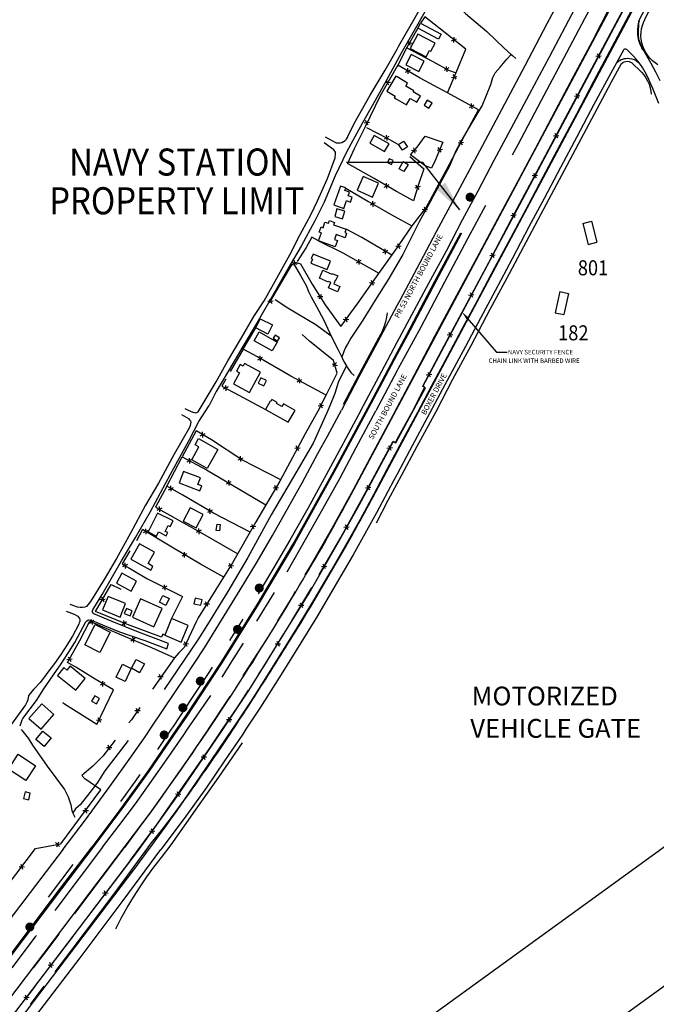
# Model space of a CAD drawing. Extents: x 0 to 948987, y 0 to 818908.
# Drawn here: x 282143 to 282573, y 245331 to 245996 of the extents above; entities that cross this region are included whole.
import ezdxf
from ezdxf.enums import TextEntityAlignment as Align

# ---------------------------------------------------------------- set-up
doc = ezdxf.new("R2010")
doc.units = 0
doc.header["$LTSCALE"] = 500
doc.header["$MEASUREMENT"] = 0
doc.linetypes.add('aerial$0$ACAD_ISO06W100', pattern=[36, 24, -3, 0, -3, 0, -3, 0, -3])
doc.linetypes.add('aerial$0$Redo-quickdraw-trav$0$WATER', pattern=[27, 15, -3, 0, -3, 0, -3, 0, -3])
doc.layers.get('0').update_dxf_attribs({"color": 1, "linetype": 'CONTINUOUS'})
for name, color, linetype in [('020', 1, 'CONTINUOUS'), ('088 Bldg.', 1, 'CONTINUOUS'), ('184', 1, 'CONTINUOUS'), ('aerial$0$Redo-quickdraw-trav$0$BLDGOTLN', 1, 'CONTINUOUS'), ('aerial$0$Redo-quickdraw-trav$0$C-FENCE-EXST', 1, 'CONTINUOUS'), ('aerial$0$Redo-quickdraw-trav$0$C-TOPO-EXST', 1, 'CONTINUOUS'), ('aerial$0$Redo-quickdraw-trav$0$FENCELNS', 1, 'CONTINUOUS'), ('aerial$0$Redo-quickdraw-trav$0$GARDRAIL', 1, 'CONTINUOUS'), ('aerial$0$Redo-quickdraw-trav$0$ROADPAVE', 1, 'CONTINUOUS'), ('aerial$0$Redo-quickdraw-trav$0$WATRLINE', 1, 'aerial$0$ACAD_ISO06W100'), ('BLDG-NUMBER', 2, 'CONTINUOUS'), ('ELECT. FENCE', 1, 'CONTINUOUS')]:
    doc.layers.add(name, color=color, linetype=linetype)
doc.styles.add('aerial$0$E100', font='romans.shx', dxfattribs={"oblique": 15, "height": 10})
doc.styles.add('CV2', font='ROMANS.shx', dxfattribs={"width": 0.75})
doc.styles.add('CV3', font='ROMANS')

# ---------------------------------------------------------------- blocks, each defined once
blk = doc.blocks.new('aerial$0$Redo-quickdraw-trav$0$FT100')
for p, q in [((-3.3, 5), (3.3, -5)), ((3.3, 5), (-3.3, -5))]:
    blk.add_line(p, q)
blk = doc.blocks.new('A$C440F7CA7')
at = {"layer": 'aerial$0$Redo-quickdraw-trav$0$BLDGOTLN', "flags": 128}
for points in [[(282425.68, 245982.88), (282411.67, 245990.33), (282413.47, 245993.73), (282427.49, 245986.28), (282425.68, 245982.88)], [(282423.35, 245980.23), (282411.69, 245986.3), (282406.62, 245976.59), (282417.41, 245970.96), (282419.65, 245975.26), (282420.52, 245974.8), (282423.35, 245980.23)], [(282415.89, 245968.03), (282407.2, 245972.57), (282403.64, 245965.74), (282412.33, 245961.2), (282415.89, 245968.03)], [(282397.78, 245957.44), (282396.77, 245958.03), (282390.81, 245947.74), (282396.32, 245944.55), (282395.65, 245943.39), (282397.78, 245942.16)], [(282404.83, 245953.36), (282397.78, 245957.44)], [(282397.78, 245942.16), (282404.01, 245938.55), (282406.54, 245942.93), (282411.05, 245940.32), (282413.44, 245944.43), (282408.5, 245947.29), (282408.99, 245948.14), (282403.61, 245951.26), (282404.83, 245953.36)], [(282418.07, 245941.7), (282415.98, 245938.31), (282419.25, 245936.3), (282421.34, 245939.68), (282418.07, 245941.7)], [(282392.28, 245912.28), (282382.31, 245917.95), (282379.31, 245912.68), (282389.28, 245907.01), (282392.28, 245912.28)], [(282401.25, 245907.98), (282398.67, 245911.87), (282402.08, 245914.14), (282404.66, 245910.25), (282401.25, 245907.98)], [(282395.13, 245901.06), (282392.37, 245902.24), (282391.22, 245899.57), (282393.98, 245898.39), (282395.13, 245901.06)], [(282405.09, 245898.34), (282402.25, 245893.57), (282399.04, 245895.48), (282401.88, 245900.25), (282405.09, 245898.34)], [(282385.21, 245885.65), (282374.85, 245890.31), (282370.64, 245880.98), (282381.01, 245876.31), (282385.21, 245885.65)], [(282359.5, 245883.7), (282354.99, 245871.05), (282361.64, 245868.68), (282363.51, 245873.93), (282366.17, 245872.98), (282367.3, 245876.14), (282364.62, 245877.1), (282365.54, 245879.69), (282362.44, 245880.79), (282363.03, 245882.44), (282359.5, 245883.7)], [(282362.3, 245866.82), (282356.92, 245868.28), (282355.53, 245863.13), (282360.91, 245861.68), (282362.3, 245866.82)], [(282355.94, 245842.8), (282344.64, 245846.71), (282346.52, 245852.16), (282345.1, 245852.66), (282346.29, 245856.1), (282347.65, 245855.63), (282348.96, 245859.41), (282351.3, 245858.6), (282351.92, 245860.39), (282355.36, 245859.2), (282354.76, 245857.45), (282363.22, 245854.52), (282362.45, 245852.31), (282363.58, 245851.92), (282362.53, 245848.88), (282356.6, 245850.93), (282355.47, 245847.65), (282357.39, 245846.99), (282355.94, 245842.8)], [(282352.7, 245833.11), (282340.92, 245837.82), (282339.71, 245834.79), (282340.59, 245834.44), (282339.5, 245831.72), (282350.4, 245827.37), (282352.7, 245833.11)], [(282347.62, 245826.88), (282353.6, 245824.16), (282353.88, 245824.77), (282357.61, 245823.07), (282356.16, 245819.86), (282355.87, 245819.99), (282354.86, 245817.77), (282359.08, 245815.85), (282357.46, 245812.29), (282351.4, 245815.04), (282353, 245818.55), (282351.48, 245819.24), (282351.31, 245818.85), (282345.23, 245821.62), (282347.62, 245826.88)], [(282310.41, 245783.77), (282302.13, 245787.95), (282305.25, 245794.12), (282313.53, 245789.94), (282310.41, 245783.77)], [(282313.25, 245772.35), (282301.15, 245779.23), (282304.56, 245785.23), (282316.66, 245778.36), (282313.25, 245772.35)], [(282318.24, 245781.13), (282315.19, 245783), (282313.9, 245780.89), (282316.95, 245779.03), (282318.24, 245781.13)], [(282297.9, 245744.33), (282305.35, 245758), (282294.61, 245763.86), (282293.69, 245762.17), (282291.64, 245763.28), (282289.12, 245758.65), (282291.25, 245757.49), (282287.24, 245750.14), (282297.9, 245744.33)], [(282303.83, 245750.64), (282307.57, 245748.82), (282309.33, 245752.44), (282305.59, 245754.26), (282303.83, 245750.64)], [(282308.69, 245732.92), (282324.11, 245724.17), (282328.7, 245732.25), (282320.96, 245736.64), (282319.9, 245734.77), (282316.25, 245736.84), (282316.62, 245737.49), (282313.05, 245739.52), (282312.33, 245738.26), (282311.87, 245738.53), (282308.69, 245732.92)], [(282263.55, 245713.19), (282276.64, 245705.87), (282269.4, 245692.93), (282258.89, 245698.81), (282263.76, 245707.52), (282261.19, 245708.96), (282263.55, 245713.19)], [(282264.79, 245686.61), (282253.38, 245690.97), (282250.46, 245683.33), (282264.45, 245677.98), (282265.67, 245681.15), (282263.08, 245682.15), (282264.79, 245686.61)], [(282257.74, 245666.35), (282253.11, 245657.38), (282261.91, 245652.83), (282266.55, 245661.8), (282257.74, 245666.35)], [(282246.31, 245657.54), (282235.86, 245662.79), (282229.49, 245650.13), (282235, 245647.36), (282236.37, 245650.1), (282241.58, 245647.49), (282242.67, 245649.67), (282240.99, 245650.51), (282242.95, 245654.41), (282244.38, 245653.69), (282246.31, 245657.54)], [(282278.19, 245655.04), (282277.72, 245650.88), (282275.53, 245651.13), (282276, 245655.28), (282278.19, 245655.04)], [(282233.78, 245636.48), (282223.65, 245642.16), (282217.81, 245631.76), (282231.19, 245624.25), (282232.66, 245626.87), (282229.41, 245628.7), (282233.78, 245636.48)], [(282221.59, 245616.76), (282211.65, 245622.16), (282208.07, 245615.57), (282218.01, 245610.17), (282221.59, 245616.76)], [(282214.25, 245601.69), (282202.44, 245606.56), (282198.68, 245597.44), (282210.5, 245592.57), (282214.25, 245601.69)], [(282237.06, 245602.61), (282239.41, 245607.26), (282243.72, 245605.07), (282241.37, 245600.43), (282237.06, 245602.61)], [(282218.85, 245592.47), (282233.4, 245586.07), (282238.86, 245598.46), (282224.31, 245604.87), (282218.85, 245592.47)], [(282260.38, 245601.6), (282265.17, 245600.56), (282265.96, 245604.22), (282261.18, 245605.26), (282260.38, 245601.6)], [(282213.31, 245595.06), (282217.27, 245593.39), (282218.69, 245596.76), (282214.73, 245598.43), (282213.31, 245595.06)], [(282203.76, 245582.43), (282196.81, 245568.66), (282186.6, 245573.81), (282193.54, 245587.58), (282203.76, 245582.43)], [(282256.46, 245586.87), (282245.28, 245591.53), (282240.62, 245580.35), (282251.8, 245575.69), (282256.46, 245586.87)], [(282218.01, 245557.92), (282213.83, 245549.16), (282207.84, 245552.03), (282212.02, 245560.78), (282218.01, 245557.92)], [(282218.15, 245558.05), (282221.47, 245563.99), (282226.91, 245560.95), (282223.58, 245555.01), (282218.15, 245558.05)], [(282168.19, 245553.09), (282180.49, 245543.24), (282186.89, 245551.21), (282176.7, 245559.38), (282174.6, 245556.76), (282172.49, 245558.45), (282168.19, 245553.09)], [(282157.63, 245533.95), (282148.92, 245524.1), (282157.08, 245516.88), (282165.79, 245526.73), (282157.63, 245533.95)], [(282193.42, 245539.43), (282191.27, 245535.84), (282194.44, 245533.93), (282196.59, 245537.52), (282193.42, 245539.43)], [(282158.31, 245515.59), (282163.97, 245510.94), (282159.29, 245505.24), (282153.63, 245509.88), (282158.31, 245515.59)], [(282141.56, 245499.92), (282153.33, 245492.19), (282146.74, 245482.16), (282134.97, 245489.89), (282141.56, 245499.92)], [(282146.24, 245474.55), (282145.16, 245469.97), (282148.75, 245469.12), (282149.83, 245473.71), (282146.24, 245474.55)]]:
    blk.add_lwpolyline(points, dxfattribs=at)
at = {"layer": 'aerial$0$Redo-quickdraw-trav$0$C-FENCE-EXST'}
for p, q in [((282415.17, 245748.32), (282595.6, 246087)), ((282396.85, 245710.2), (282416.8, 245747.47)), ((282416.8, 245747.47), (282415.17, 245748.32)), ((282372.04, 245668.19), (282395.14, 245710.93)), ((282395.14, 245710.93), (282396.85, 245710.2)), ((282359.78, 245646.02), (282372.04, 245668.19)), ((282338.29, 245608.84), (282359.78, 245646.02)), ((282297.44, 245543), (282338.29, 245608.84)), ((282278.55, 245514.54), (282297.44, 245543)), ((282248.84, 245471.13), (282278.55, 245514.54)), ((282222.39, 245434.45), (282248.84, 245471.13)), ((281910.15, 245023.86), (282222.39, 245434.45))]:
    blk.add_line(p, q, dxfattribs=at)
at = {"layer": 'aerial$0$Redo-quickdraw-trav$0$C-TOPO-EXST'}
for p, q in [((282383.37, 245677.18), (282597.56, 246078.91)), ((282383.37, 245677.18), (282383.37, 245677.18)), ((282359.69, 245634.41), (282359.69, 245634.41)), ((282334.2, 245591.22), (282334.2, 245591.22)), ((282334.2, 245591.22), (282334.2, 245591.22)), ((282307.18, 245547.96), (282307.18, 245547.96)), ((282283.33, 245511.24), (282283.33, 245511.24)), ((282283.33, 245511.24), (282283.33, 245511.24)), ((282253.63, 245468.42), (282253.63, 245468.42)), ((282011.26, 245147.79), (282219.82, 245421.97)), ((282219.82, 245421.97), (282219.82, 245421.97))]:
    blk.add_line(p, q, dxfattribs=at)
at = {"layer": 'aerial$0$Redo-quickdraw-trav$0$C-TOPO-EXST', "flags": 128}
for points in [[(281965.33, 245109.8), (282232.06, 245461.96), (282232.06, 245461.96, 0.012281), (282285.27, 245539.19), (282285.27, 245539.19, 0.011476), (282331.52, 245613.63), (282331.52, 245613.63), (282331.52, 245613.63, 0.013988), (282364.83, 245672.1), (282558.75, 246035.74), (282558.75, 246035.74, 0.024746), (282636.98, 246191.21), (282636.98, 246191.21, 0.012495), (282670.54, 246272.46), (282670.54, 246272.46), (282670.54, 246272.46, 0.017903), (282696.59, 246348.52), (282753, 246534.76), (282753, 246534.76, 0.031297), (282772.6, 246622.14), (282772.6, 246622.14, 0.011403), (282777.01, 246654.5), (282777.01, 246654.5), (282779.07, 246686.42)], [(282563.84, 245975.6), (282563.84, 245975.6, -0.129961), (282560.38, 245987.84), (282560.38, 245987.84, -0.076573), (282561.41, 245995.35), (282561.41, 245995.35)], [(282546.39, 245967.38), (282546.39, 245967.38, -0.20583), (282554.53, 245970.01), (282554.53, 245970.01, -0.161781), (282560.79, 245967.26), (282560.79, 245967.26)]]:
    blk.add_lwpolyline(points, format="xyb", dxfattribs=at)
at = {"layer": 'aerial$0$Redo-quickdraw-trav$0$C-TOPO-EXST'}
for centre, radius, start, end in [((280791.84, 246530.51), 1805.87, 330.24994, 331.80127), ((280791.84, 246530.51), 1805.87, 328.65879, 330.24994), ((280073.62, 246973.03), 2649.46, 327.46114, 328.56408), ((280073.62, 246973.03), 2649.46, 326.51422, 327.46114), ((280302.46, 246853.14), 2392.6, 324.63712, 325.88502), ((280302.46, 246853.14), 2392.6, 323.2612, 324.63712)]:
    blk.add_arc(centre, radius, start, end, dxfattribs=at)
at = {"layer": 'aerial$0$Redo-quickdraw-trav$0$FENCELNS'}
for p, q in [((282445.15, 245794.47), (282464.66, 245771.76)), ((282464.66, 245771.76), (282464.91, 245771.64)), ((282464.91, 245771.64), (282472.18, 245771.64))]:
    blk.add_line(p, q, dxfattribs=at)
at = {"layer": 'aerial$0$Redo-quickdraw-trav$0$FENCELNS', "flags": 128}
for points in [[(282408.05, 245731.49), (282416.5, 245747.83), (282415.15, 245748.56), (282427.66, 245772.46), (282441.57, 245798.63), (282459.63, 245832.09), (282477.23, 245865.66), (282494.19, 245897.23), (282509.8, 245926.51), (282524.05, 245953.4), (282542.23, 245987.36), (282557.02, 246015.08), (282569.37, 246038.43), (282582.7, 246063.51), (282594.93, 246086.16), (282598.13, 246092.44)], [(282431.08, 245894.73), (282441.43, 245914.4), (282448.29, 245926.91), (282452.79, 245935.27), (282431.69, 245946.77), (282437.66, 245960.52), (282444.16, 245976.25), (282425.8, 245990.58), (282416.33, 245998.14), (282413.47, 245993.73)], [(282411.67, 245990.33), (282404.34, 245977.33), (282398.17, 245965.31), (282397.78, 245964.63)], [(282404.22, 245977.1), (282421.74, 245967.8), (282432.4, 245961.95), (282437.55, 245960.28)], [(282431.69, 245946.77), (282413.2, 245956.63), (282398.26, 245965.48)], [(282397.78, 245964.63), (282386.33, 245944.76), (282376.01, 245923.85), (282368.66, 245908.93), (282364.16, 245899)], [(282376.92, 245923.27), (282391.02, 245916.05), (282397.78, 245912.35)], [(282397.78, 245912.35), (282398.67, 245911.87)], [(282406.76, 245904.78), (282411.16, 245910.09), (282416.61, 245917.37), (282428.68, 245913.42), (282423.48, 245901.02), (282421, 245895.85), (282416.65, 245897.33), (282406.76, 245904.78)], [(282397.78, 245879.78), (282397.27, 245880.07), (282382.13, 245888.77), (282364.16, 245899)], [(282406.29, 245903.83), (282415.76, 245895.35), (282411.83, 245884.05), (282408.79, 245873.66), (282397.78, 245879.78)], [(282397.78, 245842.12), (282399.14, 245844), (282407.78, 245856.81), (282417.11, 245868.72), (282421.68, 245877.17), (282431.08, 245894.73)], [(282362.97, 245882.29), (282377.97, 245873.45), (282393.14, 245864.85), (282397.78, 245862.28)], [(282397.78, 245862.28), (282407.76, 245856.78)], [(282394.11, 245837.03), (282373.8, 245848.98), (282363.22, 245854.52)], [(282344.64, 245846.71), (282340, 245849.32), (282336.24, 245842.23), (282330.12, 245832.76)], [(282344.64, 245846.71), (282360.93, 245838.57), (282385.4, 245824.94)], [(282311.46, 245804.77), (282326.54, 245830.65), (282328.91, 245832.25), (282332.33, 245831.25), (282340.36, 245817.56), (282349.04, 245803.53), (282359.6, 245788.85), (282371.33, 245804.79), (282385.26, 245824.74), (282397.78, 245842.12)], [(282293.75, 245773.58), (282302.13, 245787.95)], [(282345.01, 245733.35), (282349.77, 245742.57), (282357.19, 245757.29), (282354.82, 245765.82), (282338.51, 245779), (282333.45, 245783.46)], [(282349.77, 245742.57), (282325.99, 245755.42), (282303.29, 245768.36), (282293.75, 245773.58), (282284.89, 245758.54)], [(282282.01, 245753.41), (282279.36, 245748.63), (282290.81, 245742.41), (282308.69, 245732.92)], [(282345.01, 245733.35), (282335.57, 245716.31), (282318.51, 245684.41), (282301.98, 245656.56), (282286.57, 245629.19), (282275.22, 245611.25), (282263.23, 245592.16), (282261.98, 245589.3), (282253.81, 245571.96), (282250.17, 245568.53), (282247.21, 245565.12), (282247.19, 245565.1), (282232.36, 245543.92)], [(282397.78, 245712.81), (282408.05, 245731.49)], [(282319.03, 245685.39), (282292.79, 245698.92), (282272.2, 245712.31), (282261.98, 245718.4), (282252.46, 245700.77), (282268.85, 245691.98), (282309.05, 245668.47)], [(282344.99, 245621.1), (282359.61, 245646.45), (282374.68, 245673.85), (282385.72, 245694.42), (282395.12, 245711.34), (282396.58, 245710.62), (282397.78, 245712.81)], [(282298.3, 245650.03), (282273.61, 245662.86), (282252.86, 245674.9), (282242.14, 245680.95), (282252.46, 245700.77)], [(282242.14, 245680.95), (282234.43, 245666.87), (282263.03, 245650.82), (282290.01, 245635.3)], [(282280.52, 245619.63), (282264.91, 245628.38), (282245.38, 245639.74), (282225.75, 245651.85), (282221.69, 245644.13)], [(282217.12, 245637.26), (282211.84, 245628.45), (282228.59, 245618.6), (282252.77, 245606.45), (282245.28, 245591.53)], [(282240.62, 245580.35), (282239.29, 245581), (282238.38, 245579), (282215.53, 245587.64), (282193.88, 245596.41), (282204.49, 245614.57), (282211.05, 245611.45)], [(282326.63, 245590.05), (282340.02, 245612.51)], [(282194.83, 245519.93), (282205.93, 245543.34), (282193.68, 245550.6), (282180.65, 245558.68), (282174.98, 245561.81), (282183.26, 245576.83), (282189.97, 245589.81), (282211.16, 245580.69), (282231.71, 245572.14), (282247.21, 245565.12)], [(282304.13, 245553.8), (282307.63, 245559.21), (282321.26, 245581.19)], [(282279.74, 245516.79), (282289.96, 245531.93), (282297.3, 245543.26)], [(282194.83, 245519.93), (282172.93, 245533.83), (282171.76, 245534.77)], [(282223.78, 245531.56), (282218.15, 245523.19), (282216.47, 245521.06)], [(282217.46, 245428.31), (282235.5, 245452.64), (282253.68, 245478.77), (282271.15, 245504.07), (282279.74, 245516.79)], [(282207.25, 245509.34), (282198.85, 245498.66)], [(282198.85, 245498.66), (282191.99, 245491.88), (282184.69, 245485.47), (282186.77, 245483.27)], [(282086.71, 245348.56), (282153.39, 245436.35), (282170.56, 245439.31), (282197.56, 245475.98), (282186.77, 245483.27)], [(282217.46, 245428.31), (282190.44, 245392.72)], [(282178.94, 245377.57), (282163.76, 245357.56), (282161.31, 245354.34)], [(282153.23, 245343.68), (282146.26, 245334.49)]]:
    blk.add_lwpolyline(points, dxfattribs=at)
at = {"layer": 'aerial$0$Redo-quickdraw-trav$0$FENCELNS'}
blk.add_solid([(282444.45, 245793.88), (282445.84, 245795.07), (282441.57, 245798.63)], dxfattribs=at)
at = {"layer": 'aerial$0$Redo-quickdraw-trav$0$GARDRAIL', "flags": 128}
for points in [[(282574.01, 245965.62), (282572.03, 245966.93), (282570.2, 245968.43), (282568.52, 245970.11), (282567.03, 245971.96), (282565.72, 245973.94), (282564.63, 245976.05), (282563.75, 245978.25), (282563.11, 245980.54), (282562.69, 245982.87), (282562.52, 245985.24), (282562.58, 245987.61), (282562.89, 245989.97), (282563.43, 245992.28), (282564.11, 245994.29), (282566.25, 245998.84), (282578.3, 246021.26), (282593.79, 246050.2), (282610.33, 246081.4), (282623.26, 246106.84)], [(282424.01, 245731.55), (282435.41, 245753.27), (282447.72, 245776.1), (282460.68, 245800.49), (282473.56, 245824.66), (282487.2, 245850.18), (282498.63, 245871.64), (282510.72, 245894.42), (282522.1, 245915.67), (282532.84, 245935.83), (282542.54, 245954.17), (282549.4, 245966.44), (282550.24, 245967.16), (282551.23, 245967.68), (282552.3, 245967.98), (282553.41, 245968.05), (282554.5, 245967.87), (282555.54, 245967.46), (282556.06, 245967.15), (282562.87, 245960.67), (282564.44, 245958.83), (282565.82, 245956.84), (282567, 245954.72), (282567.96, 245952.5), (282568.7, 245950.19), (282569.2, 245947.82), (282569.44, 245945.84)], [(282397.78, 245771.32), (282404.21, 245783.39), (282423.29, 245819.43), (282440.79, 245852.22)], [(282441.28, 245851.97), (282423.78, 245819.17), (282404.69, 245783.13), (282397.78, 245770.15)], [(282390.88, 245798.16), (282390.47, 245795.11), (282389.83, 245792.1), (282388.95, 245789.15), (282387.85, 245786.28), (282386.53, 245783.5), (282385.11, 245781.02), (282374.01, 245760.43), (282361.24, 245736.19)], [(282248.9, 245516.79), (282255.25, 245526.03), (282278.75, 245561.92), (282303.42, 245601.4), (282327.92, 245642.67), (282354.51, 245690.48), (282379.51, 245736.98), (282397.78, 245771.32)], [(282397.78, 245770.15), (282379.99, 245736.73), (282355, 245690.22), (282328.39, 245642.4), (282303.88, 245601.11), (282279.21, 245561.63), (282255.7, 245525.72), (282249.56, 245516.79)], [(282397.78, 245682.87), (282400.59, 245688.15), (282411.32, 245708.05), (282424.01, 245731.55)], [(282383.88, 245656.3), (282391.72, 245671.49), (282397.78, 245682.87)], [(282191.67, 245437.2), (282210.63, 245462.5), (282229.52, 245488.58), (282248.9, 245516.79)], [(282249.56, 245516.79), (282229.97, 245488.27), (282211.07, 245462.17), (282192.11, 245436.87)], [(282245.11, 245438.83), (282263.05, 245464.35), (282277.28, 245484.37), (282293.21, 245507.71)], [(281862.79, 245018.18), (281874.33, 245030.12), (281885.69, 245042.21), (281896.88, 245054.47), (281909.25, 245068.43), (281927.83, 245090.97), (281946.21, 245114.28), (281962.07, 245134.94), (281984.73, 245164.7), (282010.95, 245199.06), (282032.23, 245227.33), (282056.69, 245259.62), (282080.57, 245290.92), (282109.04, 245328.33), (282138.15, 245366.86), (282170.3, 245409.46), (282191.56, 245437.29)], [(282192.11, 245436.87), (282170.85, 245409.04), (282138.71, 245366.45), (282109.59, 245327.91), (282081.12, 245290.5), (282057.24, 245259.2), (282032.79, 245226.91), (282011.5, 245198.64), (281985.28, 245164.28), (281962.62, 245134.52), (281946.75, 245113.86), (281928.37, 245090.53), (281909.78, 245067.98), (281897.4, 245054.01), (281886.2, 245041.74), (281874.83, 245029.64), (281863.28, 245017.7)], [(282207.53, 245381.9), (282211.32, 245389.17), (282215.32, 245396.33), (282219.53, 245403.37), (282223.95, 245410.27), (282228.56, 245417.05), (282233.37, 245423.69), (282238.38, 245430.18), (282245.11, 245438.83)]]:
    blk.add_lwpolyline(points, dxfattribs=at)
at = {"layer": 'aerial$0$Redo-quickdraw-trav$0$ROADPAVE', "flags": 128}
for points in [[(282397.78, 245976.3), (282398.97, 245978.39), (282409.97, 245997.68), (282419.54, 246014.86), (282426.38, 246026.66), (282431.58, 246035.12), (282436.63, 246044.67), (282442.98, 246057.37), (282449.88, 246071.02), (282457.8, 246087.57), (282464.78, 246102.66), (282469.83, 246113.57), (282471.56, 246118.75)], [(282422.62, 246012.52), (282411.77, 245993.17), (282400.4, 245973.42), (282397.78, 245968.54)], [(282562.07, 246111.8), (282542.59, 246075.17), (282529.03, 246049.88), (282513.94, 246021.75), (282498.9, 245993.36), (282484.02, 245965.01), (282468.26, 245935.35), (282453.32, 245907.32), (282436.69, 245876.19), (282424.14, 245852.74), (282412.97, 245831.87), (282399.44, 245806.44), (282397.78, 245803.35)], [(282411.63, 245730.96), (282421.05, 245748.54), (282431.81, 245768.61), (282441.71, 245787.31), (282451.98, 245806.51), (282463.78, 245828.7), (282474.5, 245848.79), (282486.64, 245871.59), (282496.37, 245889.89), (282507.93, 245911.64), (282519.05, 245932.49), (282530.74, 245954.59), (282543.36, 245978.18), (282556.17, 246002.35), (282571.96, 246031.8), (282582.64, 246051.62), (282590.48, 246066.3), (282601.08, 246086.19), (282611.94, 246107.35)], [(282567.25, 246007.11), (282561.06, 245995.68), (282560.89, 245994.95), (282560.81, 245994.3), (282560.59, 245986.76), (282560.63, 245985.28), (282560.74, 245983.98), (282560.86, 245983.05), (282562.96, 245977.84), (282569.13, 245966.82), (282572.37, 245960.91), (282575.22, 245955.03)], [(282397.78, 245734.25), (282409.23, 245755.72), (282423.53, 245782.72), (282436.58, 245807.21), (282453.27, 245838.45), (282467.82, 245865.36), (282480.78, 245889.84), (282493.16, 245913), (282506.69, 245938.68), (282516.97, 245957.78), (282529.94, 245982.06), (282541.78, 246005.02), (282554.59, 246028.94), (282565.69, 246049.03), (282579.08, 246074.34), (282586.66, 246088.5)], [(282397.78, 245778.2), (282406.07, 245793.84), (282419.22, 245818.22), (282430.99, 245839.98), (282441.97, 245860.83), (282452.38, 245880.48), (282463.32, 245901.16), (282474.73, 245922.74), (282487.14, 245945.86), (282500.6, 245971.09), (282518.11, 246003.99), (282527.62, 246021.74), (282537.62, 246040.73), (282539.19, 246043.61)], [(282534.45, 246015.55), (282524.27, 245996.75), (282508.06, 245966.07), (282495.03, 245941.44), (282479.31, 245911.56), (282475.56, 245904.53)], [(282349.12, 245917.02), (282356.59, 245913), (282357.86, 245912.85), (282359.14, 245912.95), (282360.38, 245913.27), (282361.54, 245913.83), (282362.57, 245914.59), (282363.44, 245915.53), (282364.12, 245916.61), (282364.38, 245917.2), (282368.7, 245925.9), (282379.52, 245945.09), (282389.63, 245961.98), (282397.78, 245976.3)], [(282574.52, 245939.61), (282570.45, 245949.69), (282568.6, 245954.07), (282567.13, 245957.4), (282565.45, 245960.62), (282563.56, 245963.73), (282561.47, 245966.7), (282559.18, 245969.53), (282557.47, 245971.42), (282552.89, 245976.04), (282552.33, 245976.25), (282551.76, 245976.29), (282551.37, 245976.18), (282551.01, 245975.9), (282550.72, 245975.53), (282542.06, 245959.92), (282530.72, 245938.88), (282519.26, 245917.05), (282508.1, 245896.27), (282496.99, 245875.3), (282486.72, 245856.17), (282475.41, 245834.6), (282463.87, 245812.97), (282454.07, 245794.43), (282443.88, 245775.32), (282433.35, 245755.71), (282419.88, 245730.5)], [(282397.78, 245968.54), (282390.4, 245954.81), (282380.74, 245938.03), (282374.41, 245926.49), (282367.67, 245914.58), (282363.42, 245906.59), (282355.91, 245890.62), (282348.33, 245872.87), (282342.06, 245860.31), (282332.86, 245843.17), (282325.41, 245830.65), (282314.32, 245811.07), (282303.72, 245792.73), (282293.54, 245775.31), (282280.89, 245753.92), (282275.52, 245744.95), (282270.59, 245735.6)], [(282266.04, 245735.78), (282275.33, 245751.6), (282283.35, 245765.72), (282292.56, 245781.19), (282300.97, 245795.71), (282307.85, 245806.19), (282314.12, 245817.54), (282320.85, 245829.72), (282326.34, 245839.26), (282330.69, 245848.07), (282339.45, 245864.24), (282343.82, 245873.75), (282350.59, 245888.95), (282355.74, 245902.92), (282355.95, 245903.78), (282356.11, 245904.59), (282356.13, 245905.8), (282355.99, 245906.64), (282355.54, 245907.37), (282354.89, 245908.25), (282348.43, 245912.97)], [(282457.43, 245870.69), (282445.22, 245848.05), (282429.84, 245818.8), (282413.7, 245788.41), (282398.26, 245760.11), (282397.78, 245759.2)], [(282397.78, 245803.35), (282384.14, 245777.93), (282371.89, 245754.98), (282360.01, 245732.42)], [(282373.27, 245732.22), (282389.28, 245762.15), (282397.78, 245778.2)], [(282397.78, 245759.2), (282383.38, 245731.85)], [(282142.88, 245519.02), (282143.76, 245521.83), (282144.3, 245523.13), (282144.85, 245524.07), (282154.03, 245536.29), (282158.95, 245544.19), (282165.39, 245553.51), (282170.66, 245560.99), (282175.72, 245568.6), (282179.96, 245575.31), (282187.33, 245589.38), (282187.94, 245590.12), (282188.6, 245590.57), (282189.35, 245590.7), (282190.3, 245590.61), (282190.91, 245590.44), (282210.03, 245582.6), (282227.15, 245576.77), (282242.09, 245571.17), (282243.19, 245574.67), (282222.94, 245582.32), (282205.2, 245589.69), (282192.73, 245594.81), (282192.17, 245595.21), (282191.81, 245595.86), (282191.78, 245596.74), (282192.04, 245597.51), (282198.3, 245607.95), (282205.4, 245619.98), (282211.39, 245630.69), (282221, 245646.28), (282230.98, 245663.81), (282244.47, 245689.02), (282256.95, 245711.7), (282263.76, 245724.75), (282270.59, 245735.6)], [(282254.34, 245733.5), (282256.5, 245732.44), (282259.6, 245731.09), (282260.95, 245730.7), (282261.76, 245730.66), (282262.32, 245730.74), (282263.25, 245731.17), (282266.04, 245735.78)], [(282396.62, 245732.07), (282397.78, 245734.25)], [(282252.02, 245729.38), (282256.64, 245726.78), (282257.51, 245725.93), (282257.98, 245725.23), (282258.2, 245724.22), (282258.17, 245723.08), (282257.91, 245721.91), (282257.47, 245720.75), (282247.14, 245702.57), (282236.35, 245683.04), (282227.75, 245668.08), (282217.43, 245649.24), (282207.98, 245632.22), (282199.63, 245617.89), (282190.51, 245603.18), (282187.8, 245599.8), (282186.59, 245599.38), (282185.05, 245599.12), (282183.55, 245599.15), (282181.69, 245599.4), (282176.79, 245601.08)], [(282230.87, 245516.79), (282240.61, 245531.29), (282254.46, 245552.1), (282267.48, 245571.93), (282280.92, 245593.35), (282291.72, 245611), (282303.05, 245629.88), (282313.48, 245647.74), (282322.81, 245664.25), (282333.43, 245683.23), (282344.2, 245703.04), (282350.58, 245714.7), (282360.01, 245732.42)], [(282373.27, 245732.22), (282359.57, 245706.83), (282347.13, 245683.65), (282337.34, 245665.84), (282325.11, 245644.51), (282313.63, 245624.89), (282303.84, 245608.37)], [(282323.37, 245623.22), (282336.74, 245646.51), (282347.41, 245665.67), (282358.93, 245686.24), (282370.09, 245707.17), (282383.38, 245731.85)], [(282396.62, 245732.07), (282381.29, 245703.62), (282367.94, 245678.49), (282353.53, 245652.48), (282338.94, 245626.99), (282335.44, 245621.03)], [(282397.78, 245705.05), (282401.9, 245712.76), (282411.63, 245730.96)], [(282419.88, 245730.5), (282406.15, 245704.88), (282397.78, 245689.18)], [(282286.53, 245516.79), (282287.6, 245518.37), (282299.23, 245536.13), (282308.93, 245551.32), (282318.63, 245566.77), (282330.2, 245585.4), (282341.9, 245604.74), (282353.09, 245623.84), (282364.82, 245644.29), (282372.9, 245658.74), (282381.96, 245675.37), (282391.31, 245692.94), (282397.78, 245705.05)], [(282397.78, 245689.18), (282395.35, 245684.62), (282383.67, 245662.92), (282367.97, 245634.57), (282355.86, 245613.99), (282343.85, 245593.41), (282332.74, 245575.2), (282319.42, 245553.88), (282305.39, 245531.85), (282295.48, 245516.79)], [(282302.89, 245589.8), (282314.74, 245609.17)], [(282328.87, 245609.83), (282327.15, 245606.91), (282317.56, 245591.29), (282316.77, 245589.98)], [(282174.13, 245596.57), (282179.47, 245594.61), (282181.84, 245593.28), (282182.5, 245592.51), (282182.96, 245591.61), (282183.19, 245590.63), (282183.18, 245589.61), (282182.94, 245588.63), (282182.54, 245587.83), (282178.32, 245579.8), (282174.53, 245573.62), (282170.48, 245567.37), (282166.22, 245561.25), (282161.77, 245555.27), (282159.38, 245552.22), (282156.4, 245548.49), (282152.14, 245543.98), (282148.63, 245539.66), (282148.13, 245536.7), (282147.51, 245535.1), (282146.57, 245533.32), (282136.47, 245519.31), (282135.16, 245516.79)], [(282293.45, 245591.24), (282284.34, 245576.67)], [(282279.38, 245551.92), (282286.06, 245562.68), (282293.81, 245574.98)], [(282308.7, 245576.62), (282303.82, 245568.79), (282297.15, 245558.48), (282293.53, 245552.86)], [(282272.78, 245558.84), (282270.81, 245555.82), (282258.8, 245537.49), (282246.33, 245518.58), (282245.1, 245516.79)], [(282256.01, 245516.79), (282271.82, 245539.73)], [(282284.58, 245538.96), (282282.85, 245536.27), (282270.07, 245516.79)], [(282172.03, 245435.9), (282187.17, 245455.66), (282203.58, 245478.26), (282216.65, 245496.39), (282227.44, 245511.67), (282230.87, 245516.79)], [(282198.68, 245437.11), (282209.7, 245451.67), (282220.93, 245466.33), (282231.82, 245481.69), (282243.51, 245498.46), (282253.53, 245513.14), (282256.01, 245516.79)], [(282270.07, 245516.79), (282269.86, 245516.47), (282256.42, 245496.83), (282240.59, 245474.16), (282230.04, 245459.39), (282222.74, 245449.5), (282213.49, 245436.94)], [(282231.81, 245440.04), (282239.29, 245449.51), (282246.59, 245459.12), (282253.69, 245468.88), (282260.6, 245478.78), (282261.23, 245479.71), (282276.66, 245502.18), (282286.53, 245516.79)], [(282245.1, 245516.79), (282235.74, 245503.22)], [(282295.48, 245516.79), (282293.34, 245513.55), (282281.16, 245495.43), (282268.78, 245477.45), (282267.68, 245475.89), (282253.72, 245456.58), (282237.99, 245435.49)], [(282223.86, 245486.16), (282220.86, 245481.88), (282210.74, 245467.97)], [(282166.57, 245352.86), (282177.36, 245367.03), (282206.5, 245405.69), (282231.81, 245440.04)], [(281922.94, 245019.14), (281968.32, 245079.28), (282001.79, 245123.46), (282032.22, 245163.43), (282066.27, 245208.26), (282096.78, 245248.45), (282127.83, 245289.37), (282156.52, 245327), (282183.48, 245362.39), (282212.66, 245401.11), (282237.99, 245435.49)], [(282172.03, 245435.9), (282131.02, 245382.01), (282106.75, 245350.24)], [(282198.68, 245437.11), (282166.5, 245394.31)], [(282179.88, 245392.38), (282197.72, 245415.95), (282213.49, 245436.94)], [(282162.09, 245403.44), (282178.79, 245425.46)], [(282153.9, 245377.57), (282153.09, 245376.49), (282137.42, 245355.68)], [(282152.03, 245355.6), (282162.53, 245369.45), (282169.31, 245378.42)], [(282149.95, 245331.05), (282150.41, 245331.66), (282159.28, 245343.29)]]:
    blk.add_lwpolyline(points, dxfattribs=at)
at = {"layer": 'aerial$0$Redo-quickdraw-trav$0$WATRLINE', "linetype": 'aerial$0$Redo-quickdraw-trav$0$WATER', "flags": 128}
for points in [[(282427.87, 246016.19), (282443.94, 246000.3), (282458.27, 245988.21), (282470.04, 245976.79), (282474.89, 245972.64), (282475.68, 245971.96), (282477.95, 245969.95)], [(282421.03, 245874.74), (282433.42, 245897.48), (282437.58, 245907.8), (282441.27, 245914.27), (282448.3, 245926.23), (282455.13, 245938), (282461.14, 245952.45), (282462.39, 245957.14), (282463.93, 245960.18), (282467.25, 245963.99), (282471.95, 245969.37), (282474.89, 245972.64)], [(282421.03, 245874.74), (282412.59, 245859.48), (282401.5, 245837.44), (282397.78, 245831.04)], [(282327.6, 245831.36), (282332.33, 245823.38), (282336.18, 245816.5), (282337.87, 245812.48), (282339.55, 245808.92), (282341.77, 245804.91), (282344.75, 245799.37), (282348.51, 245792.66), (282353.22, 245782.26), (282342.81, 245789.98), (282330.64, 245797.23), (282323.75, 245801.26), (282315.37, 245806.8)], [(282397.78, 245831.04), (282392.17, 245821.39), (282382.9, 245806.77), (282374.51, 245793.24), (282366.44, 245781.01), (282364.1, 245776.91), (282362.93, 245774.65), (282361.81, 245771.96), (282360.26, 245768.2)], [(282353.22, 245782.26), (282357.79, 245773.06), (282360.26, 245768.2), (282362.03, 245764.74), (282363.44, 245762.28), (282363.93, 245761.43), (282366.48, 245757.89), (282368.69, 245755.68)], [(282363.44, 245762.28), (282360.43, 245756.15), (282357.9, 245751.15), (282355.53, 245743.58), (282352.33, 245735.22), (282350.15, 245730.59)], [(282350.15, 245730.59), (282341.08, 245710.01), (282329.17, 245690.08), (282312.69, 245661.58), (282296.77, 245632.94), (282283.31, 245609.89), (282269.52, 245587.51), (282262.98, 245577.25), (282240.2, 245543.64)], [(282143.63, 245516.64), (282144.7, 245515.36), (282148.32, 245510.86), (282151.37, 245506.06), (282161.31, 245491.91), (282172.83, 245476.19), (282175.39, 245471.15), (282177.19, 245465.77), (282177.77, 245461.95), (282178.45, 245460.33), (282178.54, 245460.13), (282179.84, 245457.41)], [(282215.85, 245509.24), (282200.17, 245488.64), (282194.77, 245480.23), (282190.07, 245474.08), (282183.53, 245465.74), (282180.4, 245463.05), (282178.45, 245460.33)]]:
    blk.add_lwpolyline(points, dxfattribs=at)
at = {"layer": 'aerial$0$Redo-quickdraw-trav$0$FENCELNS'}
for p, xscale, yscale, zscale, rotation in [((282405.99, 245980.25), 0.3048006048587061, 0.3048006048587061, 0.3048006048587061, 240.5912541114862), ((282436.13, 245982.51), 0.3048006048587064, 0.3048006048587064, 0.3048006048587064, 142.0298240032419), ((282533.82, 245971.65), 0.304800604858706, 0.304800604858706, 0.304800604858706, 61.83980602787011), ((282405, 245961.48), 0.3048006048587061, 0.3048006048587061, 0.3048006048587061, 149.3656409021327), ((282431.07, 245962.68), 0.3048006048587061, 0.3048006048587061, 0.3048006048587061, 331.2508190647458), ((282436.35, 245957.51), 0.304800604858706, 0.304800604858706, 0.304800604858706, 66.53595410378159), ((282391.38, 245953.51), 0.3048006048587061, 0.3048006048587061, 0.3048006048587061, 240.0501004116996), ((282519.47, 245944.76), 0.304800604858706, 0.304800604858706, 0.304800604858706, 62.08515689910133), ((282448.17, 245937.78), 0.3048006048587059, 0.3048006048587059, 0.3048006048587059, 151.390062291504), ((282377.31, 245926.49), 0.3048006048587057, 0.3048006048587057, 0.3048006048587057, 243.7229153677043), ((282505.17, 245917.84), 0.304800604858706, 0.304800604858706, 0.304800604858706, 61.92800838474184), ((282390.48, 245916.32), 0.3048006048587061, 0.3048006048587061, 0.3048006048587061, 332.8510981782194), ((282440.75, 245913.11), 0.3048006048587061, 0.3048006048587061, 0.3048006048587061, 62.23951999489259), ((282409.24, 245907.76), 0.3048006048587061, 0.3048006048587061, 0.3048006048587061, 50.35654932867106), ((282426.49, 245908.19), 0.3048006048587058, 0.3048006048587058, 0.3048006048587058, 247.2343384765343), ((282490.81, 245890.95), 0.3048006048587061, 0.3048006048587061, 0.3048006048587061, 61.75676708245764), ((282390.63, 245883.88), 0.3048006048587061, 0.3048006048587061, 0.3048006048587061, 150.1098754900966), ((282411.5, 245882.91), 0.3048006048587061, 0.3048006048587061, 0.3048006048587061, 253.6736154410034), ((282381.15, 245871.65), 0.3048006048587061, 0.3048006048587061, 0.3048006048587061, 330.421619745919), ((282416.52, 245867.97), 0.3048006048587061, 0.3048006048587061, 0.3048006048587061, 51.91775605474469), ((282476.4, 245864.09), 0.304800604858706, 0.304800604858706, 0.304800604858706, 62.33188355342676), ((282389.78, 245839.58), 0.3048006048587065, 0.3048006048587065, 0.3048006048587065, 149.5174743573081), ((282398.64, 245843.31), 0.3048006048587061, 0.3048006048587061, 0.3048006048587061, 54.21317785386921), ((282328.16, 245831.74), 0.3048006048587061, 0.3048006048587061, 0.3048006048587061, 33.87955267120681), ((282371.64, 245832.6), 0.3048006048587061, 0.3048006048587061, 0.3048006048587061, 330.8985203211044), ((282462.25, 245837.1), 0.304800604858706, 0.304800604858706, 0.304800604858706, 62.33188355342676), ((282380.91, 245818.51), 0.3048006048587061, 0.3048006048587061, 0.3048006048587061, 55.09464355500513), ((282312.18, 245806.01), 0.3048006048587061, 0.3048006048587061, 0.3048006048587061, 59.77885126146413), ((282345.69, 245808.93), 0.3048006048587061, 0.3048006048587061, 0.3048006048587061, 301.7478254047645), ((282447.83, 245810.24), 0.3048006048587061, 0.3048006048587061, 0.3048006048587061, 61.64555148487576), ((282363.18, 245793.72), 0.3048006048587061, 0.3048006048587061, 0.3048006048587061, 53.62540849285457), ((282433.46, 245783.37), 0.304800604858706, 0.304800604858706, 0.304800604858706, 62.00818596076451), ((282305.17, 245767.29), 0.3048006048587061, 0.3048006048587061, 0.3048006048587061, 150.3201297990402), ((282355.56, 245763.16), 0.3048006048587061, 0.3048006048587061, 0.3048006048587061, 105.5245334220128), ((282331.72, 245752.33), 0.3048006048587061, 0.3048006048587061, 0.3048006048587061, 151.6140926341185), ((282419.25, 245756.4), 0.3048006048587061, 0.3048006048587061, 0.3048006048587061, 62.36590459377283), ((282281.81, 245747.3), 0.3048006048587061, 0.3048006048587061, 0.3048006048587061, 331.4836650189921), ((282346.14, 245735.55), 0.3048006048587061, 0.3048006048587061, 0.3048006048587061, 62.70809600813693), ((282266.3, 245715.83), 0.3048006048587061, 0.3048006048587061, 0.3048006048587061, 149.225269647162), ((282330.38, 245706.61), 0.3048006048587061, 0.3048006048587061, 0.3048006048587061, 241.8603683611613), ((282392.67, 245706.93), 0.3048006048587061, 0.3048006048587061, 0.3048006048587061, 60.94486998617475), ((282257.24, 245698.21), 0.3048006048587061, 0.3048006048587061, 0.3048006048587061, 331.8125119190388), ((282291.99, 245699.44), 0.3048006048587061, 0.3048006048587061, 0.3048006048587061, 146.9465611085687), ((282244.9, 245679.39), 0.3048006048587061, 0.3048006048587061, 0.3048006048587061, 150.5674088733032), ((282283.79, 245683.25), 0.3048006048587061, 0.3048006048587061, 0.3048006048587061, 329.6711407510333), ((282315.8, 245679.85), 0.3048006048587059, 0.3048006048587059, 0.3048006048587059, 239.3139859842578), ((282378.08, 245680.17), 0.3048006048587061, 0.3048006048587061, 0.3048006048587061, 61.77812665623956), ((282237.01, 245665.42), 0.3048006048587061, 0.3048006048587061, 0.3048006048587061, 330.7083886078817), ((282271.32, 245664.19), 0.3048006048587059, 0.3048006048587059, 0.3048006048587059, 149.8685234851677), ((282300.31, 245653.6), 0.3048006048587061, 0.3048006048587061, 0.3048006048587061, 240.6192577812326), ((282363.45, 245653.43), 0.3048006048587061, 0.3048006048587061, 0.3048006048587061, 61.18098684225642), ((282227.96, 245650.49), 0.3048006048587059, 0.3048006048587059, 0.3048006048587059, 148.3309049298374), ((282263.59, 245650.5), 0.3048006048587061, 0.3048006048587061, 0.3048006048587061, 330.0916028016043), ((282254.03, 245634.71), 0.304800604858706, 0.304800604858706, 0.304800604858706, 149.8050484042282), ((282213.76, 245627.32), 0.3048006048587061, 0.3048006048587061, 0.3048006048587061, 329.5331791636567), ((282285.25, 245627.1), 0.3048006048587061, 0.3048006048587061, 0.3048006048587061, 237.6742129468867), ((282348.36, 245626.95), 0.3048006048587061, 0.3048006048587061, 0.3048006048587061, 60.02391018933823), ((282240.45, 245612.63), 0.3048006048587061, 0.3048006048587061, 0.3048006048587061, 333.3296284695168), ((282198.67, 245604.61), 0.3048006048587061, 0.3048006048587061, 0.3048006048587061, 59.69527109051036), ((282268.98, 245601.32), 0.304800604858706, 0.304800604858706, 0.304800604858706, 237.8650812855963), ((282332.95, 245600.65), 0.3048006048587061, 0.3048006048587061, 0.3048006048587061, 59.18615272766112), ((282191.24, 245589.27), 0.3048006048587061, 0.3048006048587061, 0.3048006048587061, 336.7022979341033), ((282213.33, 245588.53), 0.3048006048587061, 0.3048006048587061, 0.3048006048587061, 157.9470074212056), ((282219.28, 245577.31), 0.3048006048587061, 0.3048006048587061, 0.3048006048587061, 337.419789027879), ((282254.93, 245574.34), 0.3048006048587061, 0.3048006048587061, 0.3048006048587061, 244.7704002454303), ((282317.16, 245574.58), 0.3048006048587061, 0.3048006048587061, 0.3048006048587061, 58.21078541060398), ((282176.27, 245564.15), 0.3048006048587061, 0.3048006048587061, 0.3048006048587061, 61.14290095161999), ((282237.88, 245552.16), 0.3048006048587061, 0.3048006048587061, 0.3048006048587061, 236.0952449395782), ((282198.84, 245547.54), 0.3048006048587061, 0.3048006048587061, 0.3048006048587061, 149.3434677824682), ((282222.21, 245529.22), 0.3048006048587061, 0.3048006048587061, 0.3048006048587061, 236.0952449395782), ((282196.4, 245523.24), 0.3048006048587061, 0.3048006048587061, 0.3048006048587061, 64.64558467854603), ((282284.16, 245523.34), 0.3048006048587061, 0.3048006048587061, 0.3048006048587061, 55.96119527520492), ((282203.17, 245504.32), 0.3048006048587061, 0.3048006048587061, 0.3048006048587061, 236.0952449395782), ((282267.04, 245498.12), 0.3048006048587061, 0.3048006048587061, 0.3048006048587061, 55.39365122027245), ((282249.7, 245473.05), 0.3048006048587061, 0.3048006048587061, 0.3048006048587061, 55.16715093729907), ((282187.21, 245461.93), 0.3048006048587061, 0.3048006048587061, 0.3048006048587061, 53.63103637999829), ((282232.16, 245448.13), 0.3048006048587061, 0.3048006048587061, 0.3048006048587061, 53.42974781574947), ((282168.2, 245438.9), 0.3048006048587059, 0.3048006048587059, 0.3048006048587059, 9.769562637133706), ((282144.05, 245424.05), 0.3048006048587061, 0.3048006048587061, 0.3048006048587061, 52.78297576142582), ((282200.53, 245406.01), 0.304800604858706, 0.304800604858706, 0.304800604858706, 232.8022332013535), ((282163.67, 245357.45), 0.304800604858706, 0.304800604858706, 0.304800604858706, 232.8239025165774), ((282147.23, 245335.53), 0.304800604858706, 0.304800604858706, 0.304800604858706, 232.8239025165774)]:
    blk.add_blockref('aerial$0$Redo-quickdraw-trav$0$FT100', p, dxfattribs=dict(at, xscale=xscale, yscale=yscale, zscale=zscale, rotation=rotation))
at = {"layer": 'aerial$0$Redo-quickdraw-trav$0$FENCELNS', "style": 'aerial$0$E100', "oblique": 15}
for s, p in [('NAVY SECURITY FENCE', (282472.57, 245770.06)), ('CHAIN LINK WITH BARBED WIRE', (282459.49, 245764.24))]:
    blk.add_text(s, height=3.048, dxfattribs=at).set_placement(p)
at = {"layer": 'aerial$0$Redo-quickdraw-trav$0$ROADPAVE', "style": 'aerial$0$E100', "oblique": 15}
for s, rotation, p in [('PR 53 NORTH BOUND LANE', 61.89865, (282398.88, 245794.15)), ('SOUTH BOUND LANE', 61.89865, (282381.38, 245712.22)), ('BOXER DRIVE', 61.88215, (282416.91, 245728.77))]:
    blk.add_text(s, height=3.6576, rotation=rotation, dxfattribs=at).set_placement(p)

msp = doc.modelspace()

# ---------------------------------------------------------------- linework, layer by layer
at = {"layer": '020'}
for p, q in [((282415.15, 245899.75), (282363.58, 245899.75)), ((282440.01, 245867.71), (282415.15, 245899.75))]:
    msp.add_line(p, q, dxfattribs=at)
at = {"layer": '020', "const_width": 2.97}
for points in [[(282445.46, 245876.25, 1), (282448.58, 245876.25, 1)], [(282303, 245612.23, 1), (282306.13, 245612.23, 1)], [(282288.3, 245584.3, 1), (282291.42, 245584.3, 1)], [(282263.15, 245549.35, 1), (282266.27, 245549.35, 1)], [(282251.39, 245531.4, 1), (282254.52, 245531.4, 1)], [(282238.77, 245512.96, 1), (282241.89, 245512.96, 1)], [(282147.94, 245383.23, 1), (282151.06, 245383.23, 1)]]:
    msp.add_lwpolyline(points, format="xyb", close=True, dxfattribs=at)
at = {"layer": '020'}
msp.add_solid([(282430.21, 245886.11), (282424.43, 245881.63), (282440.77, 245866.53)], dxfattribs=at)
at = {"layer": '088 Bldg.'}
for p, q in [((282523.16, 245858.5), (282529.07, 245859.99)), ((282529.07, 245859.99), (282532.64, 245845.83)), ((282523.16, 245858.5), (282526.73, 245844.34)), ((282526.73, 245844.34), (282532.64, 245845.83)), ((282507.61, 245812.48), (282504.47, 245798.22)), ((282507.61, 245812.48), (282513.56, 245811.18)), ((282513.56, 245811.18), (282510.43, 245796.91)), ((282504.47, 245798.22), (282510.43, 245796.91))]:
    msp.add_line(p, q, dxfattribs=at)
at = {"layer": '184'}
msp.add_lwpolyline([(282264.8, 244552.06), (285079.76, 246590.1), (284811.64, 246960.43), (281996.68, 244922.39), (282264.8, 244552.06)], close=True, dxfattribs=at)
at = {"layer": 'ELECT. FENCE'}
msp.add_line((281931.67, 244969.4), (282644.1, 245485.17), dxfattribs=at)

# ---------------------------------------------------------------- block references
at = {"linetype": 'Continuous', "ltscale": 12}
msp.add_blockref('A$C440F7CA7', (0, 0), dxfattribs=at)

# ---------------------------------------------------------------- texts
at = {"layer": '020', "style": 'CV2', "width": 0.89}
for s, p in [('NAVY STATION', (282176.06, 245890.83)), ('PROPERTY LIMIT', (282162.6, 245864.67))]:
    msp.add_text(s, height=18.2879, rotation=0.00081, dxfattribs=at).set_placement(p)
at = {"layer": 'BLDG-NUMBER', "style": 'CV2', "width": 0.89}
for s, p in [('801', (282519.83, 245823.45)), ('182', (282506.51, 245779.51))]:
    msp.add_text(s, height=10.161, rotation=0.00081, dxfattribs=at).set_placement(p)
at = {"layer": 'ELECT. FENCE', "style": 'CV3'}
for s, height, p in [('MOTORIZED', 12.701, (282497.45, 245532.93)), ('VEHICLE GATE', 12.7014, (282504.88, 245511.05))]:
    msp.add_text(s, height=height, rotation=0.00081, dxfattribs=at).set_placement(p, align=Align.CENTER)

doc.saveas('drawing.dxf')
